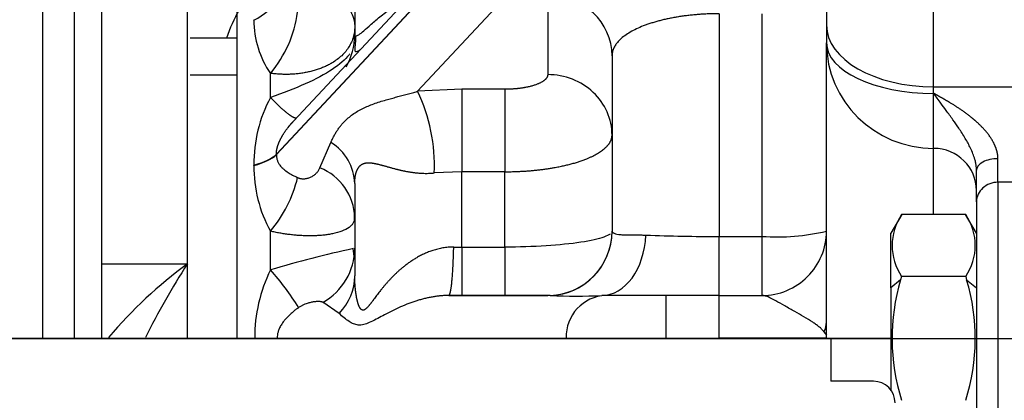
# Model space of a CAD drawing. Units: millimetres. Extents: x 0 to 408, y 0 to 202.
# Drawn here: x 171 to 176, y 140 to 142 of the extents above; entities that cross this region are included whole.
import ezdxf
from ezdxf.enums import TextEntityAlignment as Align
from ezdxf.lldxf.tags import DXFTag

# ---------------------------------------------------------------- set-up
doc = ezdxf.new("R2010")
doc.units = ezdxf.units.MM
for name, color, linetype in [('13810064', 7, 'Continuous'), ('13810068.2', 7, 'Continuous'), ('30L00-00571_000_', 7, 'Continuous'), ('DV1_Predeterminado', 7, 'Continuous'), ('Predeterminado', 7, 'Continuous')]:
    doc.layers.add(name, color=color, linetype=linetype)
doc.styles.add('SEACAD_Arial', font='arial.ttf')
tags = doc.linetypes.add('CENTER2', pattern=[28.575, 19.05, -3.175, 3.175, -3.175]).pattern_tags.tags
tags[10:11] = [DXFTag(74, 4), DXFTag(75, 0), DXFTag(340, '0'), DXFTag(46, 0.0), DXFTag(50, 0.0), DXFTag(44, 0.0), DXFTag(45, 0.0)]
tags[8:9] = [DXFTag(74, 4), DXFTag(75, 0), DXFTag(340, '0'), DXFTag(46, 0.0), DXFTag(50, 0.0), DXFTag(44, 0.0), DXFTag(45, 0.0)]
tags[6:7] = [DXFTag(74, 4), DXFTag(75, 0), DXFTag(340, '0'), DXFTag(46, 0.0), DXFTag(50, 0.0), DXFTag(44, 0.0), DXFTag(45, 0.0)]
tags[4:5] = [DXFTag(74, 4), DXFTag(75, 0), DXFTag(340, '0'), DXFTag(46, 0.0), DXFTag(50, 0.0), DXFTag(44, 0.0), DXFTag(45, 0.0)]
tags = doc.linetypes.add('HIDDEN2', pattern=[4.7625, 3.175, -1.5875]).pattern_tags.tags
tags[6:7] = [DXFTag(74, 4), DXFTag(75, 0), DXFTag(340, '0'), DXFTag(46, 0.0), DXFTag(50, 0.0), DXFTag(44, 0.0), DXFTag(45, 0.0)]
tags[4:5] = [DXFTag(74, 4), DXFTag(75, 0), DXFTag(340, '0'), DXFTag(46, 0.0), DXFTag(50, 0.0), DXFTag(44, 0.0), DXFTag(45, 0.0)]
doc.dimstyles.new('SOLE', dxfattribs={"dimtxt": 2.6, "dimasz": 2.08, "dimexe": 1.3, "dimexo": 1.3, "dimgap": 0.65, "dimtad": 1, "dimlfac": 8.333333, "dimdsep": 46, "dimtxsty": 'SEACAD_Arial', "dimblk1": '_SE_FILLED', "dimblk2": '_SE_FILLED', "dimsah": 1, "dimcen": 1.3, "dimadec": 0, "dimazin": 0, "dimtfac": 0.7, "dimtdec": 3, "dimtmove": 0, "dimatfit": 3, "dimfxl": 1, "dimarcsym": 0})

# ---------------------------------------------------------------- blocks, each defined once
blk = doc.blocks.new('SE1')
at = {"layer": '13810064', "color": 7, "linetype": 'HIDDEN2'}
blk.add_line((170.743, 140.4879), (170.743, 161.0438), dxfattribs=at)
at = {"layer": '13810068.2', "color": 7, "linetype": 'Continuous'}
for p, q in [((175.153, 140.4879), (169.873, 140.4879)), ((175.153, 140.4879), (175.153, 140.2479)), ((175.393, 140.2479), (175.153, 140.2479))]:
    blk.add_line(p, q, dxfattribs=at)
blk.add_arc((175.393, 140.1279), 0.12, 0, 90, dxfattribs=at)
at = {"layer": '30L00-00571_000_', "color": 7, "linetype": 'Continuous'}
for p, q in [((170.919, 146.9519), (170.919, 140.4879)), ((173.7919, 143.3841), (172.0503, 141.5182)), ((173.7919, 143.3818), (172.0503, 141.5159)), ((172.8408, 141.8699), (173.8142, 142.9128)), ((173.569, 142.4073), (173.569, 141.9632)), ((175.729, 141.8951), (175.729, 142.3867)), ((174.529, 142.3039), (174.529, 141.0581)), ((174.769, 141.0581), (174.769, 142.3039)), ((171.9244, 142.2686), (171.9244, 142.2704)), ((171.5678, 141.9622), (171.829, 141.9622)), ((172.0176, 141.8356), (172.0176, 141.9703)), ((173.089, 141.8811), (172.8408, 141.8699)), ((173.329, 141.8811), (173.089, 141.8811)), ((173.089, 141.8811), (173.089, 141.4199)), ((173.329, 141.8811), (173.329, 141.4199)), ((175.729, 141.8951), (177.169, 141.8951)), ((175.729, 141.8582), (175.729, 141.8951)), ((175.729, 141.5507), (175.729, 141.8582)), ((172.2944, 141.4419), (172.3553, 141.5829)), ((172.0503, 141.5182), (172.0503, 141.5159)), ((175.729, 141.1807), (175.729, 141.5507)), ((176.089, 141.361), (176.089, 141.493)), ((171.9243, 141.4552), (171.9243, 141.4574)), ((173.089, 141.4199), (172.9339, 141.4129)), ((173.329, 141.4199), (173.089, 141.4199)), ((173.089, 140.998), (173.089, 141.4199)), ((173.329, 140.998), (173.329, 141.4199)), ((177.169, 141.361), (176.089, 141.361)), ((176.089, 141.361), (176.089, 139.5279)), ((172.0176, 140.8705), (172.0176, 141.0873)), ((174.529, 141.0581), (174.769, 141.0581)), ((174.529, 140.7279), (174.529, 141.0581)), ((174.769, 140.7279), (174.769, 141.0581)), ((173.0428, 140.9983), (173.089, 140.998)), ((173.089, 140.998), (173.329, 140.998)), ((173.089, 140.998), (173.089, 140.7279)), ((173.329, 140.998), (173.329, 140.7279)), ((171.073, 140.9055), (171.553, 140.9055)), ((175.5442, 140.8156), (175.489, 140.7698)), ((175.9137, 140.8156), (175.969, 140.7698)), ((172.4018, 140.6277), (172.3112, 140.6895)), ((174.2306, 140.7279), (174.2306, 140.4891)), ((174.529, 140.4891), (174.529, 140.7279)), ((175.1151, 140.5249), (175.129, 140.5058)), ((171.9292, 140.4879), (171.9292, 140.489)), ((172.0546, 140.4891), (173.6721, 140.4891)), ((174.2306, 140.4891), (174.529, 140.4891)), ((175.4883, 140.4879), (175.153, 140.4879))]:
    blk.add_line(p, q, dxfattribs=at)
at = {"layer": '30L00-00571_000_', "color": 7, "linetype": 'HIDDEN2'}
for p, q in [((171.073, 140.4878), (171.073, 146.7276)), ((173.7647, 143.4363), (172.1463, 141.7026)), ((171.829, 143.1279), (171.829, 140.4879)), ((171.553, 140.9055), (171.553, 142.7468)), ((175.129, 142.7312), (175.129, 142.2395)), ((172.489, 142.3638), (172.489, 142.1844)), ((175.129, 142.2395), (175.129, 142.1412)), ((171.829, 142.1679), (171.5678, 142.1679)), ((175.129, 140.579), (175.129, 142.1412)), ((173.929, 142.069), (173.929, 141.0873)), ((172.1308, 141.6858), (172.142, 141.6977)), ((172.1463, 141.7026), (172.1374, 141.693)), ((175.969, 141.2519), (175.969, 141.4278)), ((172.489, 141.3535), (172.489, 140.8368)), ((175.969, 141.2519), (175.969, 139.6485)), ((175.55, 141.1816), (175.4888, 141.0756)), ((175.9085, 141.1807), (175.5495, 141.1807)), ((175.9691, 141.0756), (175.908, 141.1816)), ((175.489, 140.7698), (175.489, 141.0758)), ((172.486, 140.9462), (172.4808, 140.9903)), ((171.553, 140.4879), (171.553, 140.9055)), ((175.5495, 140.8343), (175.5442, 140.8156)), ((175.9085, 140.8343), (175.5495, 140.8343)), ((175.9085, 140.8343), (175.9137, 140.8156)), ((175.489, 140.7698), (175.489, 140.2006)), ((173.569, 140.7279), (173.0151, 140.7279)), ((173.0151, 140.7279), (173.089, 140.7279)), ((173.089, 140.7279), (173.329, 140.7279)), ((173.329, 140.7279), (173.569, 140.7279)), ((173.5831, 140.7276), (173.569, 140.7279)), ((173.8944, 140.7279), (173.8716, 140.7279)), ((174.2306, 140.7279), (173.8944, 140.7279)), ((174.529, 140.7279), (174.2306, 140.7279)), ((174.529, 140.7279), (174.769, 140.7279)), ((175.129, 140.5058), (175.129, 140.579)), ((175.129, 140.4891), (175.129, 140.5058)), ((175.129, 140.4879), (175.129, 140.4891))]:
    blk.add_line(p, q, dxfattribs=at)
for centre, radius, start, end in [((172.789, 141.8079), 1.08, 151.3521, 160.5288), ((172.1329, 142.1849), 0.356, 329.8629, 359.9159), ((172.1856, 141.1749), 0.3028, 354.5498, 1.6108), ((175.8075, 141.0075), 0.3107, 146.12, 213.88), ((175.6549, 141.0075), 0.3071, 325.6681, 34.3319), ((173.5688, 141.088), 0.3602, 270.0301, 359.97), ((174.769, 141.0879), 0.36, 269.9999, 0), ((173.1034, 138.8036), 2.6119, 126.4134, 139.6965), ((175.1126, 138.6013), 4.2403, 147.0845, 153.5181), ((176.6479, 140.4871), 1.1515, 163.4251, 197.4702), ((174.8192, 140.4871), 1.1428, 342.3958, 16.7089), ((173.725, 143.9319), 3.2074, 267.4639, 272.62)]:
    blk.add_arc(centre, radius, start, end, dxfattribs=at)
at = {"layer": '30L00-00571_000_', "color": 7, "linetype": 'Continuous'}
for centre, radius, start, end in [((171.4966, 142.4055), 0.6789, 320.118, 352.1287), ((172.4368, 142.2648), 0.5124, 179.5791, 215.0928), ((171.9762, 141.4558), 0.9586, 357.433, 25.5914), ((172.6995, 141.4669), 0.7752, 151.5995, 180.7055), ((172.2107, 141.345), 0.2785, 1.7498, 58.694), ((172.6632, 141.4467), 0.739, 179.3447, 209.1024), ((172.1779, 141.1533), 0.3112, 1.9041, 68.0235), ((171.4389, 141.5687), 0.7527, 320.2439, 346.0654), ((173.569, 141.0873), 0.36, 272.2398, 359.9967), ((174.8509, 142.2593), 1.204, 266.097, 283.3519), ((174.504, 151.2663), 10.2083, 267.83396, 270.14049), ((173.6478, 135.5017), 5.6108, 101.9923, 106.8912), ((172.1402, 140.9934), 0.3488, 299.3611, 359.6975), ((172.7758, 140.4938), 0.8467, 153.5839, 180.3234), ((170.9311, 139.8963), 1.4592, 31.5495, 41.8814), ((173.903, 140.497), 0.231, 92.1222, 181.9717)]:
    blk.add_arc(centre, radius, start, end, dxfattribs=at)
for centre, major_axis, ratio, start_param, end_param in [((173.569, 142.069), (-0.36, 0), 0.939693, 3.141593, 4.712389), ((171.7083, 142.4487), (0.3588, 0), 0.628881, 5.358777, 5.974154), ((175.729, 142.2395), (0.6, 0), 0.574051, 3.141593, 4.712389), ((175.729, 142.1412), (-0.6, 0), 0.47164, 0, 1.570796), ((175.729, 142.1412), (-0.6, 0), 0.984151, 0, 1.570796), ((173.569, 141.6249), (0.36, 0), 0.939693, 0, 1.570797), ((171.7073, 141.5557), (0.36, 0), 0.342404, 5.359412, 5.974155), ((175.729, 141.3145), (-0.24, 0), 0.984151, 3.141593, 4.712389), ((171.7073, 141.5533), (0.36, 0), 0.341636, 5.359412, 5.974155), ((176.089, 141.2519), (0.12, 0), 0.909545, 1.570796, 3.141593), ((173.8716, 141.0879), (0, -0.36), 0.686104, 0, 1.508287), ((172.129, 140.8368), (0.36, 0), 0.890096, 5.572479, 6.283171), ((174.769, 140.579), (0.36, 0), 0.546175, 6.004502, 6.283185)]:
    blk.add_ellipse(centre, major_axis=major_axis, ratio=ratio, start_param=start_param, end_param=end_param, dxfattribs=at)
for points, degree in [([(172.2947, 142.4433), (172.3645, 142.4194), (172.4245, 142.3829), (172.4675, 142.3361), (172.489, 142.284), (172.489, 142.2319)], 5), ([(172.164, 141.7195), (172.153, 141.7172), (172.1312, 141.7286), (172.0994, 141.7538), (172.0604, 141.7907), (172.0176, 141.8356)], 5), ([(173.0151, 140.7279), (173.0226, 140.7279), (173.0302, 140.7592), (173.0366, 140.8221), (173.0409, 140.9063), (173.0428, 140.9983)], 5), ([(171.9292, 140.489), (171.9853, 140.489), (172.0294, 140.4891), (172.0546, 140.4891)], 3), ([(173.6721, 140.4891), (173.7245, 140.4891), (173.817, 140.4891), (173.9434, 140.4891), (174.087, 140.4891), (174.2306, 140.4891)], 5)]:
    blk.add_open_spline(points, degree=degree, dxfattribs=at)
for points, degree, knots in [([(172.4948, 142.1797), (172.4966, 142.1798), (172.5011, 142.1809), (172.5138, 142.1875), (172.5378, 142.2058), (172.5804, 142.2445), (172.6263, 142.2846), (172.6697, 142.3178), (172.7079, 142.3436), (172.7436, 142.3638), (172.7672, 142.3749), (172.7751, 142.3784)], 3, [0.1336805, 0.1336805, 0.1336805, 0.1336805, 0.192849, 0.2509647, 0.3637907, 0.4755059, 0.5921787, 0.6534289, 0.7168902, 0.788765, 0.8239401, 0.8239401, 0.8239401, 0.8239401]), ([(174.529, 142.3039), (174.5199, 142.3038), (174.5016, 142.3037), (174.4742, 142.303), (174.4468, 142.3018), (174.4196, 142.3001), (174.3926, 142.2979), (174.3658, 142.2952), (174.3394, 142.2921), (174.3133, 142.2885), (174.2876, 142.2844), (174.2624, 142.2798), (174.2377, 142.2748), (174.2136, 142.2694), (174.1902, 142.2635), (174.1674, 142.2572), (174.1454, 142.2504), (174.1243, 142.2433), (174.0828, 142.2279), (174.0267, 142.2013), (173.9827, 142.1691), (173.9586, 142.1435), (173.946, 142.1263), (173.9365, 142.1081), (173.9302, 142.0889), (173.9294, 142.0757), (173.929, 142.069)], 3, [0, 0, 0, 0, 0.028953, 0.057954, 0.087006, 0.116108, 0.145261, 0.174468, 0.203727, 0.233042, 0.262411, 0.291837, 0.32132, 0.350861, 0.38046, 0.410119, 0.439838, 0.469618, 0.499459, 0.622217, 0.74936, 0.79562, 0.843815, 0.893943, 0.946005, 1, 1, 1, 1]), ([(172.489, 142.2319), (172.4886, 142.2218), (172.4878, 142.2016), (172.4815, 142.1726), (172.4714, 142.1449), (172.4524, 142.1092), (172.419, 142.0686), (172.3763, 142.0365), (172.3417, 142.0173), (172.3198, 142.0068), (172.2969, 141.9974), (172.2732, 141.9893), (172.2489, 141.9823), (172.2241, 141.9765), (172.1988, 141.9718), (172.1732, 141.9683), (172.1474, 141.9659), (172.1214, 141.9646), (172.0953, 141.9644), (172.0693, 141.9653), (172.0434, 141.9671), (172.0261, 141.9692), (172.0176, 141.9703)], 3, [0, 0, 0, 0, 0.061102, 0.121805, 0.182136, 0.242118, 0.36668, 0.485772, 0.526038, 0.56572, 0.604828, 0.643371, 0.681359, 0.718802, 0.755708, 0.79209, 0.827958, 0.863323, 0.898196, 0.932592, 0.966521, 1, 1, 1, 1]), ([(172.4615, 142.0802), (172.46, 142.0782), (172.4586, 142.0763), (172.4358, 142.0472), (172.4042, 142.0194), (172.3215, 141.9645), (172.2704, 141.9374), (172.1527, 141.8851), (172.0861, 141.86), (172.0176, 141.8356)], 3, [0.2318353, 0.2318353, 0.2318353, 0.2318353, 0.25, 0.25, 0.5, 0.5, 0.75, 0.75, 1, 1, 1, 1]), ([(173.569, 141.9632), (173.569, 141.9469), (173.5573, 141.9307), (173.5339, 141.9159), (173.4812, 141.8963), (173.4122, 141.8853), (173.385, 141.8825), (173.357, 141.8811), (173.329, 141.8811)], 5, [0, 0, 0, 0, 0, 0, 0.628451, 0.628451, 0.628451, 1, 1, 1, 1, 1, 1]), ([(172.3553, 141.5829), (172.3581, 141.5894), (172.3636, 141.6022), (172.3729, 141.6206), (172.383, 141.6382), (172.3937, 141.6549), (172.4052, 141.6708), (172.4173, 141.6858), (172.4398, 141.7106), (172.4765, 141.742), (172.5315, 141.7742), (172.5935, 141.8002), (172.6489, 141.8176), (172.6934, 141.8301), (172.7228, 141.8381), (172.7523, 141.8458), (172.7817, 141.8536), (172.8108, 141.8614), (172.831, 141.8671), (172.8408, 141.8699)], 3, [0, 0, 0, 0, 0.039068, 0.077801, 0.116222, 0.154355, 0.192222, 0.229849, 0.26726, 0.390792, 0.518285, 0.63988, 0.759024, 0.805161, 0.848829, 0.89008, 0.928974, 0.965585, 1, 1, 1, 1]), ([(176.089, 141.493), (176.089, 141.5225), (176.0814, 141.5545), (176.0659, 141.5859), (176.0274, 141.6436), (175.9799, 141.691), (175.9553, 141.7124), (175.895, 141.7599), (175.8344, 141.7987), (175.7992, 141.8196), (175.7641, 141.8393), (175.729, 141.8582)], 5, [0, 0, 0, 0, 0, 0, 0.285821, 0.285821, 0.285821, 0.581036, 0.581036, 0.581036, 1, 1, 1, 1, 1, 1]), ([(175.969, 141.4278), (175.9688, 141.4344), (175.9683, 141.4474), (175.965, 141.4681), (175.9591, 141.4924), (175.9495, 141.5206), (175.932, 141.5604), (175.9053, 141.6093), (175.8714, 141.6616), (175.8353, 141.7134), (175.8019, 141.7593), (175.7661, 141.8083), (175.7427, 141.8398), (175.729, 141.8582)], 3, [0, 0, 0, 0, 0.04395, 0.086916, 0.129378, 0.192509, 0.257947, 0.376434, 0.510547, 0.624857, 0.757082, 0.857834, 1, 1, 1, 1]), ([(172.0503, 141.5182), (172.0502, 141.5435), (172.0574, 141.5723), (172.0704, 141.6005), (172.091, 141.6361), (172.1175, 141.6702), (172.1238, 141.6779), (172.1304, 141.6854), (172.1373, 141.6929)], 5, [0, 0, 0, 0, 0, 0, 0.6470406, 0.6470406, 0.6470406, 0.8374725, 0.8374725, 0.8374725, 0.8374725, 0.8374725, 0.8374725]), ([(173.329, 141.4199), (173.399, 141.4199), (173.469, 141.4234), (173.5371, 141.4304), (173.7096, 141.458), (173.8413, 141.5068), (173.8997, 141.5439), (173.929, 141.5844), (173.929, 141.6249)], 5, [0, 0, 0, 0, 0, 0, 0.371549, 0.371549, 0.371549, 1, 1, 1, 1, 1, 1]), ([(172.0503, 141.5159), (172.0503, 141.5133), (172.0504, 141.5081), (172.0513, 141.5006), (172.0526, 141.4932), (172.0545, 141.486), (172.057, 141.479), (172.0618, 141.4684), (172.0708, 141.4545), (172.0838, 141.4404), (172.101, 141.4261), (172.1213, 141.4122), (172.1452, 141.3988), (172.1621, 141.3909), (172.1695, 141.3874)], 3, [0, 0, 0, 0, 0.032973, 0.06676, 0.101674, 0.137999, 0.175988, 0.215862, 0.323754, 0.458284, 0.554301, 0.721217, 0.878259, 1, 1, 1, 1]), ([(172.489, 141.3535), (172.489, 141.377), (172.4912, 141.398), (172.4955, 141.416), (172.5127, 141.4577), (172.5432, 141.4735), (172.5677, 141.4737), (172.6101, 141.4656), (172.6638, 141.4503), (172.6819, 141.4451), (172.7314, 141.4313), (172.7909, 141.4182), (172.8317, 141.412), (172.8781, 141.4078), (172.9339, 141.4129)], 5, [0, 0, 0, 0, 0, 0, 0.201035, 0.201035, 0.201035, 0.569421, 0.569421, 0.569421, 0.737963, 0.737963, 0.737963, 1, 1, 1, 1, 1, 1]), ([(176.089, 141.493), (176.0576, 141.493), (176.0264, 141.486), (175.9819, 141.4618), (175.969, 141.4449), (175.969, 141.4278)], 3, [0, 0, 0, 0, 0.5, 0.5, 1, 1, 1, 1]), ([(172.1695, 141.3874), (172.1716, 141.3865), (172.1759, 141.3847), (172.1825, 141.3828), (172.1891, 141.3814), (172.1958, 141.3806), (172.2026, 141.3804), (172.2139, 141.3809), (172.2291, 141.384), (172.2463, 141.3912), (172.262, 141.4011), (172.2753, 141.4131), (172.2865, 141.4265), (172.2918, 141.4368), (172.2944, 141.4419)], 3, [0, 0, 0, 0, 0.030213, 0.061716, 0.094759, 0.12956, 0.166304, 0.205149, 0.321614, 0.45199, 0.584318, 0.723842, 0.863019, 1, 1, 1, 1]), ([(172.487, 141.1485), (172.487, 141.1484), (172.4858, 141.1433), (172.4816, 141.1337), (172.4717, 141.1205), (172.453, 141.1042), (172.4199, 141.0869), (172.3775, 141.075), (172.3431, 141.0688), (172.3211, 141.0658), (172.2982, 141.0636), (172.2745, 141.0621), (172.2501, 141.0613), (172.2252, 141.0613), (172.1998, 141.0621), (172.1741, 141.0635), (172.1481, 141.0657), (172.122, 141.0686), (172.0958, 141.0722), (172.0696, 141.0765), (172.0436, 141.0815), (172.0262, 141.0854), (172.0176, 141.0873)], 3, [0.0593047, 0.0593047, 0.0593047, 0.0593047, 0.0606229, 0.1208478, 0.1806999, 0.2402031, 0.3642708, 0.4829706, 0.5234505, 0.5633447, 0.6026625, 0.6414132, 0.6796065, 0.7172521, 0.7543601, 0.7909409, 0.8270054, 0.8625649, 0.8976313, 0.932217, 0.9663353, 1, 1, 1, 1]), ([(173.929, 141.0873), (173.9291, 141.0866), (173.9293, 141.0848), (173.9318, 141.0818), (173.9361, 141.0786), (173.947, 141.0731), (173.9673, 141.0684), (174.0024, 141.0665), (174.029, 141.0663), (174.054, 141.0663), (174.0739, 141.0664), (174.0952, 141.0662), (174.1105, 141.0657), (174.1181, 141.0654)], 3, [0, 0, 0, 0, 0.050371, 0.128467, 0.198974, 0.253673, 0.498304, 0.612134, 0.743705, 0.806735, 0.869753, 0.935546, 1, 1, 1, 1]), ([(173.918, 141.0714), (173.9104, 141.0657), (173.8989, 141.0601), (173.8538, 141.0439), (173.8095, 141.0339), (173.6987, 141.0169), (173.6321, 141.01), (173.4867, 141.0005), (173.4079, 140.998), (173.329, 140.998)], 3, [0.1223836, 0.1223836, 0.1223836, 0.1223836, 0.25, 0.25, 0.5, 0.5, 0.75, 0.75, 1, 1, 1, 1]), ([(173.0428, 140.9983), (172.9642, 140.999), (172.8948, 140.9764), (172.8359, 140.9455), (172.7395, 140.8768), (172.6653, 140.7971), (172.6351, 140.7602), (172.5984, 140.7086), (172.5684, 140.6701), (172.5605, 140.6608), (172.5447, 140.6456), (172.5316, 140.6435), (172.5254, 140.6471), (172.5154, 140.6602), (172.5077, 140.6814), (172.5046, 140.6922), (172.4969, 140.7253), (172.4921, 140.7625), (172.49, 140.7872), (172.489, 140.8121), (172.489, 140.8368)], 5, [0, 0, 0, 0, 0, 0, 0.287379, 0.287379, 0.287379, 0.531886, 0.531886, 0.531886, 0.626059, 0.626059, 0.626059, 0.735644, 0.735644, 0.735644, 0.827935, 0.827935, 0.827935, 1, 1, 1, 1, 1, 1]), ([(172.3112, 140.6895), (172.3098, 140.6901), (172.3068, 140.6913), (172.3015, 140.6925), (172.2955, 140.6934), (172.2888, 140.6938), (172.2815, 140.6939), (172.2737, 140.6935), (172.2655, 140.6927), (172.2538, 140.6911), (172.2384, 140.688), (172.2199, 140.6826), (172.2033, 140.676), (172.1889, 140.6691), (172.1793, 140.6628), (172.1747, 140.6598)], 3, [0, 0, 0, 0, 0.066749, 0.134338, 0.202879, 0.27248, 0.341701, 0.409345, 0.475502, 0.540404, 0.670239, 0.787518, 0.865555, 0.935879, 1, 1, 1, 1]), ([(173.0151, 140.7279), (173.0084, 140.7278), (172.9947, 140.7276), (172.9743, 140.7262), (172.9535, 140.7241), (172.9325, 140.7211), (172.9112, 140.7173), (172.8897, 140.7127), (172.868, 140.7073), (172.8462, 140.7011), (172.8244, 140.6943), (172.8025, 140.6867), (172.7714, 140.6751), (172.7325, 140.6586), (172.6874, 140.6369), (172.646, 140.6152), (172.6065, 140.5937), (172.5713, 140.5756), (172.5437, 140.565), (172.5237, 140.5616), (172.5091, 140.5617), (172.4951, 140.5643), (172.4774, 140.5703), (172.4549, 140.5829), (172.4274, 140.6033), (172.4109, 140.6191), (172.4018, 140.6277)], 3, [0, 0, 0, 0, 0.01844, 0.037676, 0.057727, 0.078612, 0.100346, 0.122944, 0.146417, 0.170777, 0.196034, 0.222197, 0.249274, 0.310999, 0.374535, 0.440385, 0.500587, 0.569864, 0.628844, 0.661204, 0.693807, 0.724493, 0.757778, 0.822759, 0.90346, 1, 1, 1, 1]), ([(175.1151, 140.5249), (175.1111, 140.5298), (175.1033, 140.5391), (175.0875, 140.5528), (175.0705, 140.5657), (175.0438, 140.5839), (175.0052, 140.6073), (174.9511, 140.638), (174.8971, 140.6688), (174.8452, 140.6983), (174.8086, 140.7176), (174.7872, 140.7253), (174.7779, 140.7271), (174.773, 140.7277), (174.7705, 140.7278), (174.769, 140.7279)], 3, [0, 0, 0, 0, 0.073931, 0.142358, 0.205293, 0.262722, 0.401809, 0.524093, 0.656111, 0.775295, 0.891452, 0.946625, 0.973526, 0.983447, 1, 1, 1, 1]), ([(172.1747, 140.6598), (172.1703, 140.6568), (172.1607, 140.6499), (172.1456, 140.638), (172.1269, 140.6218), (172.1091, 140.6041), (172.0917, 140.5836), (172.0778, 140.564), (172.0666, 140.5433), (172.0595, 140.5243), (172.0554, 140.5066), (172.0548, 140.4948), (172.0546, 140.4891)], 3, [0, 0, 0, 0, 0.072996, 0.162865, 0.269629, 0.42616, 0.526708, 0.66199, 0.771243, 0.854993, 0.930355, 1, 1, 1, 1]), ([(175.129, 140.4891), (175.129, 140.4891), (175.1134, 140.4891), (175.0533, 140.4891), (175.0088, 140.4891), (174.8977, 140.4891), (174.8312, 140.4891), (174.686, 140.4891), (174.6075, 140.4891), (174.529, 140.4891)], 3, [0, 0, 0, 0, 0.25, 0.25, 0.5, 0.5, 0.75, 0.75, 1, 1, 1, 1])]:
    blk.add_open_spline(points, degree=degree, knots=knots, dxfattribs=at)
at = {"layer": '30L00-00571_000_', "color": 7, "linetype": 'HIDDEN2'}
blk.add_open_spline([(172.4941, 142.1796), (172.4938, 142.1712), (172.4932, 142.1566), (172.4906, 142.1282), (172.4876, 142.1016), (172.4914, 142.0887), (172.5039, 142.0931), (172.5149, 142.0997), (172.5176, 142.1014)], degree=3, knots=[0, 0, 0, 0, 0.030021, 0.0611515, 0.1296904, 0.2130183, 0.3175753, 0.3488535, 0.3488535, 0.3488535, 0.3488535], dxfattribs=at)
at = {"layer": 'DV1_Predeterminado', "color": 7, "linetype": 'CENTER2'}
blk.add_line((164.9843, 140.4879), (248.2409, 140.4879), dxfattribs=at)
blk = doc.blocks.new('DMBLK58')
at = {"layer": 'Predeterminado', "linetype": 'Continuous'}
for points in [[(157.3436, 180.8879), (158.037, 180.8879), (157.6903, 182.9679)], [(157.3436, 142.5679), (157.6903, 140.4879), (158.037, 142.5679)]]:
    blk.add_hatch(color=7, dxfattribs=at).paths.add_polyline_path(points)
at = {"layer": 'Predeterminado', "color": 7, "linetype": 'Continuous'}
for p, q in [((200.7159, 182.9679), (156.3903, 182.9679)), ((157.6903, 182.9679), (157.6903, 140.4879)), ((163.6843, 140.4879), (156.3903, 140.4879))]:
    blk.add_line(p, q, dxfattribs=at)
at = {"layer": 'Predeterminado', "color": 7, "linetype": 'Continuous', "style": 'SEACAD_Arial'}
blk.add_text('354', height=2.6, rotation=90, dxfattribs=at).set_placement((154.4403, 158.6757), align=Align.TOP_LEFT)
blk = doc.blocks.new('_SE_FILLED')
at = {"color": 0}
blk.add_line((0, 0), (-1, 0), dxfattribs=at)
blk.add_solid([(0, 0), (-1, -0.1665), (-1, 0.1665), (0, 0)], dxfattribs=at)
blk = doc.blocks.new('DMBLK59')
at = {"layer": 'Predeterminado', "linetype": 'Continuous'}
for points in [[(157.3436, 138.4079), (158.037, 138.4079), (157.6903, 140.4879)], [(157.3436, 119.9945), (157.6903, 117.9145), (158.037, 119.9945)]]:
    blk.add_hatch(color=7, dxfattribs=at).paths.add_polyline_path(points)
at = {"layer": 'Predeterminado', "color": 7, "linetype": 'Continuous'}
for p, q in [((163.6843, 140.4879), (156.3903, 140.4879)), ((157.6903, 140.4879), (157.6903, 117.9145)), ((188.9341, 117.9145), (156.3903, 117.9145))]:
    blk.add_line(p, q, dxfattribs=at)
at = {"layer": 'Predeterminado', "color": 7, "linetype": 'Continuous', "style": 'SEACAD_Arial'}
blk.add_text('188.11', height=2.6, rotation=90, dxfattribs=at).set_placement((154.4403, 123.6055), align=Align.TOP_LEFT)
blk = doc.blocks.new('DMBLK60')
at = {"layer": 'Predeterminado', "linetype": 'Continuous'}
for points in [[(149.5436, 180.8879), (150.237, 180.8879), (149.8903, 182.9679)], [(149.5436, 119.9945), (149.8903, 117.9145), (150.237, 119.9945)]]:
    blk.add_hatch(color=7, dxfattribs=at).paths.add_polyline_path(points)
at = {"layer": 'Predeterminado', "color": 7, "linetype": 'Continuous'}
for p, q in [((200.7159, 182.9679), (148.5903, 182.9679)), ((149.8903, 182.9679), (149.8903, 117.9145)), ((188.9341, 117.9145), (148.5903, 117.9145))]:
    blk.add_line(p, q, dxfattribs=at)
at = {"layer": 'Predeterminado', "color": 7, "linetype": 'Continuous', "style": 'SEACAD_Arial'}
blk.add_text('542.11', height=2.6, rotation=90, dxfattribs=at).set_placement((146.6403, 144.8455), align=Align.TOP_LEFT)
blk = doc.blocks.new('DMBLK61')
at = {"layer": 'Predeterminado', "linetype": 'Continuous'}
for points in [[(164.333, 112.2512), (164.333, 112.9445), (162.253, 112.5979)], [(202.593, 112.2512), (204.673, 112.5979), (202.593, 112.9445)]]:
    blk.add_hatch(color=7, dxfattribs=at).paths.add_polyline_path(points)
at = {"layer": 'Predeterminado', "color": 7, "linetype": 'Continuous'}
for p, q in [((162.253, 160.5236), (162.253, 111.2979)), ((204.673, 118.6679), (204.673, 111.2979)), ((162.253, 112.5979), (204.673, 112.5979))]:
    blk.add_line(p, q, dxfattribs=at)
at = {"layer": 'Predeterminado', "color": 7, "linetype": 'Continuous', "style": 'SEACAD_Arial'}
blk.add_text('353.5', height=2.6, dxfattribs=at).set_placement((178.8847, 115.8479), align=Align.TOP_LEFT)
blk = doc.blocks.new('DMBLK64')
at = {"layer": 'Predeterminado', "linetype": 'Continuous'}
for points in [[(164.333, 104.4512), (164.333, 105.1445), (162.253, 104.7979)], [(245.613, 104.4512), (247.693, 104.7979), (245.613, 105.1445)]]:
    blk.add_hatch(color=7, dxfattribs=at).paths.add_polyline_path(points)
at = {"layer": 'Predeterminado', "color": 7, "linetype": 'Continuous'}
for p, q in [((162.253, 160.5236), (162.253, 103.4979)), ((247.693, 136.0079), (247.693, 103.4979)), ((247.693, 104.7979), (162.253, 104.7979))]:
    blk.add_line(p, q, dxfattribs=at)
at = {"layer": 'Predeterminado', "color": 7, "linetype": 'Continuous', "style": 'SEACAD_Arial'}
blk.add_text('712', height=2.6, dxfattribs=at).set_placement((201.9208, 108.0479), align=Align.TOP_LEFT)

msp = doc.modelspace()

# ---------------------------------------------------------------- block references
at = {"layer": 'Predeterminado'}
msp.add_blockref('SE1', (0, 0), dxfattribs=at)

# ---------------------------------------------------------------- dimensions: what is measured, and where the dimension line sits
at = {"layer": 'Predeterminado', "color": 7, "linetype": 'Continuous'}
for base, p1, p2, picture, middle in [((149.8903, 117.9145), (202.0159, 182.9679), (190.2341, 117.9145), 'DMBLK60', (149.8903, 150.4412)), ((157.6903, 140.4879), (202.0159, 182.9679), (164.9843, 140.4879), 'DMBLK58', (157.6903, 161.7279)), ((157.6903, 117.9145), (164.9843, 140.4879), (190.2341, 117.9145), 'DMBLK59', (157.6903, 129.2012))]:
    dim = msp.add_linear_dim(base=base, p1=p1, p2=p2, angle=90, text='\\A1;<>', dimstyle='SOLE', dxfattribs=at)
    dim.commit()
    dim.dimension.update_dxf_attribs({"geometry": picture, "text_midpoint": middle, "dimtype": 160})
for base, p1, p2, picture, middle in [((204.673, 112.5979), (162.253, 161.8236), (204.673, 119.9679), 'DMBLK61', (183.463, 112.5979)), ((162.253, 104.7979), (247.693, 137.3079), (162.253, 161.8236), 'DMBLK64', (204.973, 104.7979))]:
    dim = msp.add_linear_dim(base=base, p1=p1, p2=p2, text='\\A1;<>', dimstyle='SOLE', dxfattribs=at)
    dim.commit()
    dim.dimension.update_dxf_attribs({"geometry": picture, "text_midpoint": middle, "dimtype": 160})

doc.saveas('drawing.dxf')
